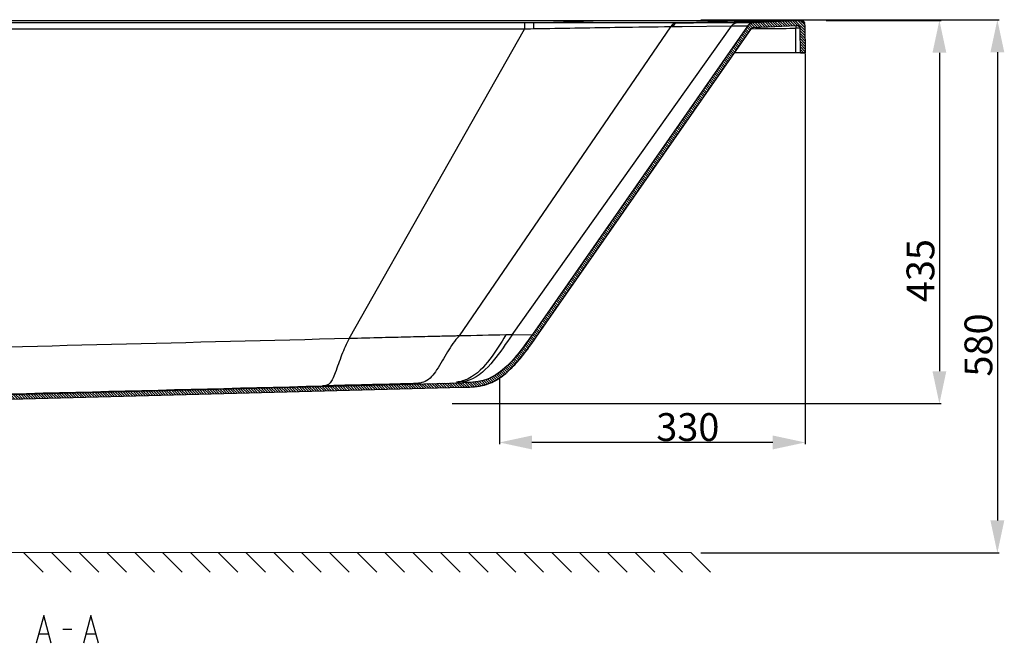
# Model space of a CAD drawing. Units: millimetres. Extents: x -307 to 42, y 41 to 282.
# Drawn here: x -191 to -85, y 207 to 274 of the extents above; entities that cross this region are included whole.
import ezdxf

# ---------------------------------------------------------------- set-up
doc = ezdxf.new("R2010")
doc.units = ezdxf.units.MM
doc.header["$LTSCALE"] = 23.1
doc.header["$PDMODE"] = 3
doc.header["$PDSIZE"] = 8
doc.layers.get('0').update_dxf_attribs({"linetype": 'CONTINUOUS'})
doc.layers.get('Defpoints').update_dxf_attribs({"linetype": 'CONTINUOUS'})
doc.styles.get("Standard").update_dxf_attribs({"font": 'arial.ttf'})
doc.dimstyles.new('DIMSTYLE_3', dxfattribs={"dimtxt": 3, "dimasz": 3.5, "dimexe": 0.18, "dimexo": 0.0625, "dimgap": 0.09, "dimtad": 1, "dimlfac": 10, "dimdsep": 46, "dimtxsty": 'Standard', "dimblk": '_FILLED', "dimblk1": '_FILLED', "dimblk2": '_FILLED', "dimcen": 0.09, "dimadec": 0, "dimazin": 0, "dimtp": 0.01, "dimtm": 0.01, "dimtfac": 1, "dimtofl": 0, "dimtmove": 0, "dimatfit": 3, "dimldrblk": '_FILLED', "dimfxl": 0, "dimtolj": 1, "dimarcsym": 0})

# ---------------------------------------------------------------- blocks, each defined once
blk = doc.blocks.new('_FILLED')
at = {"color": 0, "linetype": 'ByBlock'}
blk.add_solid([(0, 0), (-1, 0.214), (-1, -0.214)], dxfattribs=at)
blk = doc.blocks.new('*D56')
at = {"color": 0, "linetype": 'Continuous', "lineweight": -2}
for p, q in [((-106.31, 270.51), (-106.31, 228.37)), ((-139.31, 235.58), (-139.31, 228.37)), ((-109.81, 228.55), (-135.81, 228.55))]:
    blk.add_line(p, q, dxfattribs=at)
at = {"layer": 'Defpoints', "color": 0, "linetype": 'Continuous'}
for p in [(-106.31, 270.57), (-139.31, 235.65), (-139.31, 228.55)]:
    blk.add_point(p, dxfattribs=at)
at = {"color": 0, "linetype": 'Continuous', "lineweight": -2, "xscale": 3.5, "yscale": 3.5, "zscale": 3.5, "rotation": 180}
blk.add_blockref('_FILLED', (-139.31, 228.55), dxfattribs=at)
at = {"color": 0, "linetype": 'Continuous', "lineweight": -2, "xscale": 3.5, "yscale": 3.5, "zscale": 3.5}
blk.add_blockref('_FILLED', (-106.31, 228.55), dxfattribs=at)
at = {"color": 0, "linetype": 'Continuous', "insert": (-118.98, 231.71), "char_height": 3, "attachment_point": 2}
blk.add_mtext('\\A1;330', dxfattribs=at)

msp = doc.modelspace()

# ---------------------------------------------------------------- hatches: boundary and pattern name
at = {"linetype": 'Continuous'}
h = msp.add_hatch(dxfattribs=at)
h.set_pattern_fill('A', color=0, scale=0.2, angle=45, style=0, pattern_type=0)
h.set_pattern_definition([(135, (-41.51753, 0), (0.14142136, 0.14142136), [])])
edge = h.paths.add_edge_path()
edge.add_line((-106.8839, 274.0622), (-111.9153, 273.8107))
edge.add_spline(control_points=[(-111.9153, 273.8107), (-112.1669, 273.7981), (-112.3872, 273.6761), (-112.5314, 273.4695)], knot_values=[0, 0, 0, 0, 1, 1, 1, 1], weights=[1, 0.93195018, 0.93195018, 1], degree=3, periodic=0)
edge.add_line((-112.5314, 273.4695), (-135.7514, 240.1973))
edge.add_spline(control_points=[(-135.7514, 240.1973), (-136.3346, 239.3616), (-137.5848, 237.5701), (-140.3041, 235.0764), (-142.2882, 235.0244), (-143.307, 234.9977)], knot_values=[0, 0, 0, 0, 0.33333357, 0.66666724, 1, 1, 1, 1], degree=3, periodic=0)
edge.add_line((-254.0808, 232.097), (-143.307, 234.9977))
edge.add_spline(control_points=[(-254.0808, 232.097), (-254.2274, 232.0932), (-254.3594, 232.029), (-254.4529, 231.916)], knot_values=[0, 0, 0, 0, 1, 1, 1, 1], weights=[1, 0.94023933, 0.94023933, 1], degree=3, periodic=0)
edge.add_spline(control_points=[(-255.757, 231.2051), (-255.2408, 231.2667), (-254.7843, 231.5155), (-254.4529, 231.916)], knot_values=[0, 0, 0, 0, 1, 1, 1, 1], weights=[1, 0.95234191, 0.95234191, 1], degree=3, periodic=0)
edge.add_line((-255.757, 230.6911), (-255.757, 231.2051))
edge.add_line((-255.1951, 230.6911), (-255.757, 230.6911))
edge.add_spline(control_points=[(-255.1951, 230.6911), (-254.9643, 230.6911), (-254.7536, 230.7851), (-254.5995, 230.9569)], knot_values=[0, 0, 0, 0, 1, 1, 1, 1], weights=[1, 0.94210063, 0.94210063, 1], degree=3, periodic=0)
edge.add_spline(control_points=[(-253.163, 231.6209), (-253.7207, 231.6063), (-254.227, 231.3722), (-254.5995, 230.9569)], knot_values=[0, 0, 0, 0, 1, 1, 1, 1], weights=[1, 0.94560554, 0.94560554, 1], degree=3, periodic=0)
edge.add_line((-253.163, 231.6209), (-143.2939, 234.4979))
edge.add_spline(control_points=[(-143.2939, 234.4979), (-142.7845, 234.5112), (-141.75, 234.5339), (-140.1215, 234.9148), (-138.6108, 235.9465), (-136.8811, 237.7041), (-135.9246, 239.0754), (-135.3414, 239.9111)], knot_values=[0, 0, 0, 0, 0.16666557, 0.33333248, 0.4999994, 0.66666632, 1, 1, 1, 1], degree=3, periodic=0)
edge.add_line((-135.3414, 239.9111), (-112.1214, 273.1834))
edge.add_spline(control_points=[(-112.1214, 273.1833), (-112.0673, 273.2608), (-111.9847, 273.3066), (-111.8903, 273.3113)], knot_values=[0, 0, 0, 0, 1, 1, 1, 1], weights=[1, 0.93195122, 0.93195122, 1], degree=3, periodic=0)
edge.add_line((-111.8903, 273.3107), (-107.2716, 273.5421))
edge.add_spline(control_points=[(-107.2716, 273.5421), (-107.0315, 273.5542), (-106.8558, 273.39), (-106.8516, 273.1496)], knot_values=[0, 0, 0, 0, 1, 1, 1, 1], weights=[1, 0.79699336, 0.79699336, 1], degree=3, periodic=0)
edge.add_line((-106.807, 270.5911), (-106.8516, 273.1496))
edge.add_line((-106.807, 270.5911), (-106.307, 270.5911))
edge.add_line((-106.359, 273.5716), (-106.307, 270.5911))
edge.add_spline(control_points=[(-106.359, 273.5716), (-106.3642, 273.872), (-106.5838, 274.0772), (-106.8839, 274.0622)], knot_values=[0, 0, 0, 0, 1, 1, 1, 1], weights=[1, 0.79701698, 0.79701698, 1], degree=3, periodic=0)
edge = h.paths.add_edge_path()
edge.add_line((-277.9451, 273.8124), (-285.7382, 274.0721))
edge.add_spline(control_points=[(-285.7382, 274.0722), (-286.0346, 274.0821), (-286.2496, 273.8777), (-286.2548, 273.5812)], knot_values=[0, 0, 0, 0, 1, 1, 1, 1], weights=[1, 0.80098823, 0.80098823, 1], degree=3, periodic=0)
edge.add_line((-286.2548, 273.5812), (-286.307, 270.5911))
edge.add_line((-286.307, 270.5911), (-285.807, 270.5911))
edge.add_line((-285.807, 270.5911), (-285.762, 273.1661))
edge.add_spline(control_points=[(-285.762, 273.1661), (-285.7579, 273.4033), (-285.5859, 273.5668), (-285.3488, 273.5589)], knot_values=[0, 0, 0, 0, 1, 1, 1, 1], weights=[1, 0.80098738, 0.80098738, 1], degree=3, periodic=0)
edge.add_line((-285.3488, 273.5589), (-277.9617, 273.3126))
edge.add_spline(control_points=[(-277.9617, 273.3126), (-277.8158, 273.3078), (-277.7048, 273.2129), (-277.6771, 273.0696)], knot_values=[0, 0, 0, 0, 1, 1, 1, 1], weights=[1, 0.85440568, 0.85440568, 1], degree=3, periodic=0)
edge.add_line((-277.6771, 273.0696), (-277.0165, 269.6411))
edge.add_line((-276.5073, 269.6411), (-277.0165, 269.6411))
edge.add_line((-276.5073, 269.6411), (-277.1862, 273.1642))
edge.add_spline(control_points=[(-277.1862, 273.1642), (-277.2598, 273.5465), (-277.5559, 273.7994), (-277.9451, 273.8124)], knot_values=[0, 0, 0, 0, 1, 1, 1, 1], weights=[1, 0.85440507, 0.85440507, 1], degree=3, periodic=0)
edge = h.paths.add_edge_path()
edge.add_line((-262.5331, 232.097), (-265.307, 232.1696))
edge.add_spline(control_points=[(-265.307, 232.1696), (-265.5214, 232.1753), (-265.9491, 232.1861), (-266.5984, 232.2555), (-267.218, 232.428), (-267.7797, 232.7263), (-268.3053, 233.1538), (-268.8174, 233.7045), (-269.3217, 234.4086), (-269.7577, 235.2592), (-270.0674, 236.2364), (-270.2057, 236.9384), (-270.2757, 237.3015)], knot_values=[0, 0, 0, 0, 0.1, 0.2, 0.3, 0.4, 0.5, 0.6, 0.7, 0.8, 0.9, 1, 1, 1, 1], degree=3, periodic=0)
edge.add_line((-270.2757, 237.3015), (-275.5246, 264.5411))
edge.add_line((-275.5246, 264.5411), (-276.0337, 264.5411))
edge.add_line((-276.0337, 264.5411), (-270.7666, 237.2069))
edge.add_spline(control_points=[(-270.7666, 237.2069), (-270.6983, 236.8525), (-270.5609, 236.1621), (-270.2603, 235.1835), (-269.8449, 234.3088), (-269.3475, 233.5619), (-268.8409, 232.9727), (-268.3255, 232.5074), (-267.7958, 232.1544), (-267.2177, 231.9052), (-266.5961, 231.7498), (-265.9555, 231.6842), (-265.5321, 231.6754), (-265.3201, 231.6698)], knot_values=[0, 0, 0, 0, 0.09090909, 0.18181818, 0.27272727, 0.36363636, 0.45454545, 0.54545455, 0.63636364, 0.72727273, 0.81818182, 0.90909091, 1, 1, 1, 1], degree=3, periodic=0)
edge.add_line((-263.4509, 231.6209), (-265.3201, 231.6698))
edge.add_spline(control_points=[(-263.4509, 231.6209), (-262.8933, 231.6063), (-262.3869, 231.3722), (-262.0144, 230.9569)], knot_values=[0, 0, 0, 0, 1, 1, 1, 1], weights=[1, 0.94560554, 0.94560554, 1], degree=3, periodic=0)
edge.add_spline(control_points=[(-261.4189, 230.6911), (-261.6496, 230.6911), (-261.8603, 230.7851), (-262.0144, 230.9569)], knot_values=[0, 0, 0, 0, 1, 1, 1, 1], weights=[1, 0.94210063, 0.94210063, 1], degree=3, periodic=0)
edge.add_line((-260.857, 230.6911), (-261.4189, 230.6911))
edge.add_line((-260.857, 230.6911), (-260.857, 231.2051))
edge.add_spline(control_points=[(-260.857, 231.2051), (-261.3732, 231.2667), (-261.8296, 231.5155), (-262.161, 231.916)], knot_values=[0, 0, 0, 0, 1, 1, 1, 1], weights=[1, 0.95234191, 0.95234191, 1], degree=3, periodic=0)
edge.add_spline(control_points=[(-262.5331, 232.097), (-262.3865, 232.0932), (-262.2546, 232.029), (-262.161, 231.916)], knot_values=[0, 0, 0, 0, 1, 1, 1, 1], weights=[1, 0.94023933, 0.94023933, 1], degree=3, periodic=0)

# ---------------------------------------------------------------- linework, layer by layer
at = {"color": 0, "linetype": 'Continuous'}
for p, q in [((-275.1847, 274.0721), (-128.1304, 274.0721)), ((-136.602, 273.8132), (-265.1058, 273.8134)), ((-155.5216, 239.7567), (-136.6021, 273.135)), ((-143.6371, 240.0385), (-120.8044, 273.3773)), ((-137.9352, 240.1569), (-114.2526, 273.4592)), ((-136.602, 273.8132), (-136.6021, 273.135)), ((-135.9641, 273.1468), (-136.6021, 273.135)), ((-135.6454, 273.1524), (-135.9641, 273.1468)), ((-112.5314, 273.4695), (-135.7514, 240.1973)), ((-112.5314, 273.4695), (-135.7514, 240.1973)), ((-134.9684, 273.164), (-135.6454, 273.1524)), ((-135.6127, 273.8125), (-128.1304, 274.0721)), ((-120.3313, 273.7979), (-135.6127, 273.8125)), ((-135.3414, 239.9111), (-112.1214, 273.1834)), ((-135.3414, 239.9111), (-112.1214, 273.1834)), ((-128.1304, 274.0721), (-128.1304, 274.0724)), ((-120.7583, 273.3779), (-120.8044, 273.3773)), ((-120.5958, 273.38), (-120.7583, 273.3779)), ((-120.3213, 273.3837), (-120.5958, 273.38)), ((-120.3314, 274.0739), (-120.1177, 274.074)), ((-120.2839, 273.7979), (-120.3313, 273.7979)), ((-119.5843, 273.3934), (-120.3213, 273.3837)), ((-120.2839, 273.7979), (-119.9978, 273.8063)), ((-120.1176, 273.7979), (-120.2839, 273.7979)), ((-120.1177, 274.074), (-119.176, 274.0744)), ((-115.0448, 273.8013), (-120.1176, 273.7979)), ((-114.296, 273.4586), (-119.5843, 273.3934)), ((-119.176, 274.0744), (-114.2634, 274.0767)), ((-117.5666, 274.1358), (-85.395, 274.1358)), ((-114.5092, 273.8021), (-115.0448, 273.8013)), ((-113.6863, 273.8039), (-114.5092, 273.8021)), ((-114.2526, 273.4592), (-114.296, 273.4586)), ((-113.9148, 273.4608), (-114.2526, 273.4592)), ((-112.7457, 273.4678), (-113.9148, 273.4608)), ((-113.6863, 273.8039), (-107.2914, 274.0528)), ((-113.6423, 273.804), (-113.6863, 273.8039)), ((-113.3037, 273.8049), (-113.6423, 273.804)), ((-113.3702, 274.078), (-112.764, 274.0799)), ((-112.7239, 273.8068), (-113.3037, 273.8049)), ((-113.098, 273.9274), (-112.5623, 273.9385)), ((-112.5314, 273.4695), (-112.7457, 273.4678)), ((-111.9153, 273.8107), (-112.7239, 273.8068)), ((-112.5623, 273.9385), (-112.0215, 273.9499)), ((-112.1228, 273.1813), (-111.6714, 273.1841)), ((-112.0215, 273.9499), (-111.9188, 273.9521)), ((-111.9188, 273.9521), (-111.48, 273.9616)), ((-111.9153, 273.8107), (-111.9154, 273.8107)), ((-106.8839, 274.0622), (-111.9153, 273.8107)), ((-106.8839, 274.0622), (-111.9153, 273.8107)), ((-111.8903, 273.3107), (-111.8904, 273.3107)), ((-111.8903, 273.3107), (-107.2716, 273.5421)), ((-111.8903, 273.3107), (-107.2716, 273.5421)), ((-111.7799, 273.3163), (-111.8903, 273.3107)), ((-111.6714, 273.1841), (-111.1893, 273.1876)), ((-111.6175, 274.0858), (-111.1068, 274.0893)), ((-107.954, 273.2245), (-107.307, 273.2346)), ((-107.3148, 274.1336), (-107.3148, 274.1336)), ((-107.312, 273.5401), (-107.307, 273.2346)), ((-107.307, 270.5911), (-107.307, 273.2346)), ((-107.1361, 274.1359), (-107.0704, 274.1364)), ((-107.0704, 274.1364), (-106.9874, 274.1368)), ((-106.9874, 274.1368), (-106.9428, 274.1368)), ((-106.9428, 274.1368), (-106.9061, 274.1365)), ((-106.9337, 273.2349), (-106.8844, 273.2349)), ((-106.8688, 274.1343), (-106.8733, 274.0748)), ((-106.807, 270.5911), (-106.8516, 273.1496)), ((-106.807, 270.5911), (-106.8516, 273.1496)), ((-106.359, 273.5716), (-106.307, 270.5911)), ((-106.359, 273.5716), (-106.307, 270.5911)), ((-104.0632, 274.0769), (-91.6494, 274.0769)), ((-106.307, 270.5911), (-113.9305, 270.5911)), ((-106.807, 270.5911), (-106.307, 270.5911)), ((-91.8294, 270.5769), (-91.8294, 236.2358)), ((-85.575, 270.6358), (-85.575, 220.1359)), ((-137.9352, 240.1569), (-135.7514, 240.1973)), ((-254.0808, 232.097), (-143.307, 234.9977)), ((-254.0808, 232.097), (-143.307, 234.9977)), ((-253.163, 231.6209), (-143.2939, 234.4979)), ((-253.163, 231.6209), (-143.2939, 234.4979)), ((-143.2939, 234.4979), (-143.0548, 234.5042)), ((-144.4082, 232.7358), (-91.6494, 232.7358)), ((-118.6291, 216.6359), (-275.9901, 216.7298)), ((-190.6291, 216.6359), (-188.541, 214.5479)), ((-187.6291, 216.6359), (-185.541, 214.5479)), ((-184.6291, 216.6359), (-182.541, 214.5479)), ((-181.6291, 216.6359), (-179.541, 214.5479)), ((-178.6291, 216.6359), (-176.541, 214.5479)), ((-175.6291, 216.6359), (-173.541, 214.5479)), ((-172.6291, 216.6359), (-170.541, 214.5479)), ((-169.6291, 216.6359), (-167.541, 214.5479)), ((-166.6291, 216.6359), (-164.541, 214.5479)), ((-163.6291, 216.6359), (-161.541, 214.5479)), ((-160.6291, 216.6359), (-158.541, 214.5479)), ((-157.6291, 216.6359), (-155.541, 214.5479)), ((-154.6291, 216.6359), (-152.541, 214.5479)), ((-151.6291, 216.6359), (-149.541, 214.5479)), ((-148.6291, 216.6359), (-146.541, 214.5479)), ((-145.6291, 216.6359), (-143.541, 214.5479)), ((-142.6291, 216.6359), (-140.541, 214.5479)), ((-139.6291, 216.6359), (-137.541, 214.5479)), ((-136.6291, 216.6359), (-134.541, 214.5479)), ((-133.6291, 216.6359), (-131.541, 214.5479)), ((-130.6291, 216.6359), (-128.541, 214.5479)), ((-127.6291, 216.6359), (-125.541, 214.5479)), ((-124.6291, 216.6359), (-122.541, 214.5479)), ((-121.6291, 216.6359), (-119.541, 214.5479)), ((-118.6291, 216.6359), (-116.541, 214.5479)), ((-117.5666, 216.6359), (-85.395, 216.6359)), ((-185.4654, 208.386), (-186.4217, 208.386)), ((-188.0154, 207.886), (-188.9717, 207.886)), ((-182.9154, 207.886), (-183.8717, 207.886))]:
    msp.add_line(p, q, dxfattribs=at)
for points in [[(-107.3148, 274.1336), (-107.2872, 274.1341), (-107.1361, 274.1359)], [(-106.9061, 274.1365), (-106.8906, 274.1363), (-106.8762, 274.136), (-106.8628, 274.1357), (-106.8501, 274.1352), (-106.8359, 274.1344), (-106.8187, 274.1331), (-106.7989, 274.1309), (-106.7775, 274.1278), (-106.7543, 274.1232), (-106.7291, 274.1171), (-106.7035, 274.1093), (-106.6777, 274.1), (-106.6517, 274.089), (-106.6256, 274.0761), (-106.5996, 274.0612), (-106.5739, 274.0444), (-106.5491, 274.0259), (-106.5255, 274.0059), (-106.5029, 273.9843)], [(-106.5029, 273.9843), (-106.4816, 273.9611), (-106.4617, 273.9364)], [(-187.6967, 206.886), (-188.4936, 209.886), (-189.2904, 206.886)], [(-182.5967, 206.886), (-183.3936, 209.886), (-184.1904, 206.886)]]:
    msp.add_lwpolyline(points, dxfattribs=at)
for centre, radius, start, end in [((-118.4223, 273.0015), 17.2237, 179.10838, 179.498089), ((-75.716, -3166.7586), 3440.4329, 90.8427296, 90.9868176), ((-86.7145, -2430.7926), 2704.3847, 90.7222564, 90.8390692), ((-119.9437, 273.0611), 0.9169, 154.382959, 159.830344), ((-119.9001, 273.061), 0.9148, 154.278079, 159.73496), ((-119.7464, 273.0612), 0.9073, 153.93906, 159.428509), ((-156.1951, 2419.3254), 2145.8308, 270.9633495, 271.1508117), ((-131.953, 678.5892), 404.9595, 271.691726, 271.808173), ((-113.6351, 273.0194), 0.7935, 140.469177, 146.386842), ((-114.4802, 723.2356), 449.159, 270.027644, 270.14159), ((-113.5923, 273.0188), 0.7937, 140.382722, 146.297878), ((-114.4788, 722.0517), 447.9751, 270.219317, 270.365956), ((-111.8753, 273.0117), 0.8, 92.863795, 145.090437), ((-111.8753, 273.0117), 0.3, 92.865592, 145.091826), ((-128.5369, 1060.9303), 787.1536, 271.241642, 271.5770759), ((-114.7933, 731.4383), 458.2649, 270.450611, 270.855138), ((-114.5984, 736.0016), 461.9255, 270.433084, 270.903464), ((-106.9786, 132.588), 140.6469, 89.981696, 90.13376), ((-107.2516, 273.1426), 0.4, 1, 92.86744), ((-106.8589, 273.5629), 0.5, 1, 92.861789), ((-106.8567, 273.6389), 0.4944, 40.999613, 61.199792), ((-134.4937, 37.8521), 202.334, 90.97458, 91.171643), ((-88.0201, -2283.6729), 2524.3243, 91.1488131, 91.2624658), ((-220.0235, 298.8623), 103.1809, 324.745257, 325.156416), ((-83.0235, -2702.796), 2938.4174, 91.282419, 91.4699366)]:
    msp.add_arc(centre, radius, start, end, dxfattribs=at)
for points, start_tangent, end_tangent in [([(-136.6021, 273.135), (-265.1058, 273.1292)], (-1, -0.00005631), (-1, 0.00000439)), ([(-135.6127, 273.8125), (-136.602, 273.8132)], (-0.99999904, 0.00138832), (-1, -0.00000738)), ([(-135.6127, 273.8125), (-135.6317, 273.6554), (-135.644, 273.2695)], (-0.7817592, -0.62358043), (-0.01560923, -0.99987817)), ([(-128.1304, 274.0721), (-120.3314, 274.0739)], (1, 0.00000129), (0.99999992, 0.00040437)), ([(-120.4588, 273.7729), (-120.7705, 273.4575)], (-0.93661137, -0.35037), (-0.43289838, -0.90144273)), ([(-120.4733, 273.7443), (-120.7243, 273.458)], (-0.8716576, -0.49011532), (-0.43454472, -0.90065026)), ([(-120.4976, 273.5683), (-120.5312, 273.516), (-120.5614, 273.4598)], (-0.57452101, -0.81848983), (-0.43985644, -0.8980681)), ([(-120.1176, 273.7979), (-120.4976, 273.5683)], (-0.99977993, -0.02097825), (-0.57452101, -0.81848983)), ([(-120.2839, 273.7979), (-120.4733, 273.7443)], (-0.99977641, -0.02114533), (-0.8716576, -0.49011532)), ([(-120.3313, 273.7979), (-120.3954, 273.7909), (-120.4588, 273.7729)], (-0.99977418, -0.02125077), (-0.93661137, -0.35037)), ([(-119.1751, 273.8314), (-117.6735, 273.8826), (-114.2634, 274.0767)], (0.99950084, 0.03159233), (0.99412694, 0.1082203)), ([(-113.6863, 273.8039), (-114.2472, 273.5244)], (-0.99944319, -0.03336638), (-0.63643432, -0.7713309)), ([(-113.9514, 273.7257), (-114.2037, 273.5249)], (-0.8954535, -0.44515507), (-0.63759368, -0.77037283)), ([(-113.6423, 273.804), (-113.9514, 273.7257)], (-0.99943366, -0.03365068), (-0.8954535, -0.44515507)), ([(-111.9153, 273.8107), (-111.9263, 273.81), (-111.9373, 273.8093), (-111.9484, 273.8083), (-111.9595, 273.8072), (-111.9705, 273.806), (-111.9816, 273.8046), (-111.9927, 273.803), (-112.0038, 273.8013), (-112.0149, 273.7994), (-112.0261, 273.7973), (-112.0372, 273.7951), (-112.0483, 273.7928), (-112.0593, 273.7902), (-112.0704, 273.7875), (-112.0814, 273.7847), (-112.0925, 273.7816), (-112.1035, 273.7784), (-112.1144, 273.7751), (-112.1254, 273.7716), (-112.1363, 273.7679), (-112.1471, 273.7641), (-112.1579, 273.7601), (-112.1687, 273.7559), (-112.1794, 273.7516), (-112.1901, 273.7471), (-112.2007, 273.7425), (-112.2112, 273.7377), (-112.2217, 273.7328), (-112.2321, 273.7277), (-112.2425, 273.7225), (-112.2527, 273.7171), (-112.2629, 273.7115), (-112.273, 273.7058), (-112.283, 273.7), (-112.293, 273.694), (-112.3028, 273.6879), (-112.3125, 273.6816), (-112.3222, 273.6752), (-112.3317, 273.6687), (-112.3412, 273.662), (-112.3505, 273.6552), (-112.3598, 273.6483), (-112.3689, 273.6413), (-112.3779, 273.6341), (-112.3868, 273.6268), (-112.3956, 273.6194), (-112.4042, 273.6119), (-112.4128, 273.6043), (-112.4212, 273.5965), (-112.4295, 273.5887), (-112.4376, 273.5807), (-112.4457, 273.5727), (-112.4536, 273.5645), (-112.4613, 273.5563), (-112.469, 273.548), (-112.4764, 273.5396), (-112.4838, 273.5311), (-112.491, 273.5225), (-112.4981, 273.5138), (-112.505, 273.5051), (-112.5118, 273.4963), (-112.5185, 273.4874), (-112.525, 273.4785), (-112.5314, 273.4695)], (-0.99875113, -0.04996185), (-0.57228276, -0.82005637)), ([(-112.1214, 273.1833), (-112.119, 273.1867), (-112.1165, 273.1901), (-112.114, 273.1934), (-112.1115, 273.1967), (-112.1089, 273.2), (-112.1062, 273.2032), (-112.1035, 273.2064), (-112.1008, 273.2096), (-112.0979, 273.2128), (-112.0951, 273.2159), (-112.0922, 273.219), (-112.0892, 273.222), (-112.0862, 273.2251), (-112.0831, 273.228), (-112.08, 273.231), (-112.0769, 273.2339), (-112.0737, 273.2367), (-112.0704, 273.2396), (-112.0671, 273.2423), (-112.0638, 273.2451), (-112.0604, 273.2478), (-112.057, 273.2504), (-112.0535, 273.253), (-112.05, 273.2556), (-112.0465, 273.258), (-112.0429, 273.2605), (-112.0393, 273.2629), (-112.0356, 273.2652), (-112.032, 273.2675), (-112.0282, 273.2698), (-112.0245, 273.272), (-112.0207, 273.2741), (-112.0169, 273.2762), (-112.013, 273.2782), (-112.0091, 273.2802), (-112.0052, 273.2821), (-112.0013, 273.2839), (-111.9974, 273.2857), (-111.9934, 273.2875), (-111.9894, 273.2891), (-111.9854, 273.2908), (-111.9813, 273.2923), (-111.9773, 273.2938), (-111.9732, 273.2953), (-111.9691, 273.2966), (-111.965, 273.298), (-111.9609, 273.2992), (-111.9568, 273.3004), (-111.9526, 273.3015), (-111.9485, 273.3026), (-111.9443, 273.3036), (-111.9402, 273.3046), (-111.936, 273.3055), (-111.9319, 273.3063), (-111.9277, 273.3071), (-111.9235, 273.3078), (-111.9194, 273.3084), (-111.9152, 273.309), (-111.911, 273.3095), (-111.9069, 273.31), (-111.9027, 273.3104), (-111.8986, 273.3108), (-111.8945, 273.3111), (-111.8903, 273.3113)], (0.57226287, 0.82007024), (0.99874956, 0.04999317)), ([(-107.3148, 274.1336), (-106.9996, 274.1367), (-106.9027, 274.1361), (-106.8688, 274.1343)], (0.99987627, 0.01573054), (-0.04887261, -0.99880502)), ([(-107.2716, 273.5421), (-107.2671, 273.5423), (-107.2626, 273.5425), (-107.258, 273.5426), (-107.2534, 273.5426), (-107.2489, 273.5426), (-107.2443, 273.5426), (-107.2396, 273.5424), (-107.235, 273.5423), (-107.2303, 273.5421), (-107.2256, 273.5418), (-107.221, 273.5415), (-107.2162, 273.5411), (-107.2115, 273.5406), (-107.2068, 273.5401), (-107.202, 273.5395), (-107.1973, 273.5389), (-107.1925, 273.5382), (-107.1877, 273.5375), (-107.1829, 273.5367), (-107.1781, 273.5358), (-107.1733, 273.5349), (-107.1685, 273.5339), (-107.1637, 273.5329), (-107.1589, 273.5317), (-107.1541, 273.5306), (-107.1493, 273.5293), (-107.1444, 273.528), (-107.1396, 273.5266), (-107.1348, 273.5252), (-107.13, 273.5237), (-107.1252, 273.5221), (-107.1204, 273.5205), (-107.1156, 273.5188), (-107.1109, 273.5171), (-107.1061, 273.5152), (-107.1013, 273.5133), (-107.0966, 273.5114), (-107.0919, 273.5094), (-107.0872, 273.5073), (-107.0825, 273.5051), (-107.0778, 273.5029), (-107.0732, 273.5006), (-107.0685, 273.4983), (-107.0639, 273.4959), (-107.0593, 273.4934), (-107.0548, 273.4909), (-107.0502, 273.4883), (-107.0457, 273.4856), (-107.0412, 273.4829), (-107.0368, 273.4801), (-107.0324, 273.4772), (-107.028, 273.4743), (-107.0237, 273.4713), (-107.0193, 273.4683), (-107.0151, 273.4652), (-107.0108, 273.4621), (-107.0066, 273.4589), (-107.0025, 273.4556), (-106.9984, 273.4523), (-106.9943, 273.4489), (-106.9902, 273.4455), (-106.9863, 273.442), (-106.9823, 273.4384), (-106.9784, 273.4349), (-106.9746, 273.4312), (-106.9708, 273.4275), (-106.967, 273.4238), (-106.9633, 273.42), (-106.9597, 273.4161), (-106.9561, 273.4123), (-106.9526, 273.4083), (-106.9491, 273.4044), (-106.9457, 273.4003), (-106.9423, 273.3963), (-106.939, 273.3922), (-106.9357, 273.3881), (-106.9325, 273.3839), (-106.9294, 273.3797), (-106.9263, 273.3754), (-106.9233, 273.3711), (-106.9203, 273.3668), (-106.9174, 273.3625), (-106.9146, 273.3581), (-106.9118, 273.3537), (-106.9091, 273.3492), (-106.9064, 273.3448), (-106.9038, 273.3403), (-106.9013, 273.3358), (-106.8988, 273.3312), (-106.8964, 273.3267), (-106.8941, 273.3221), (-106.8918, 273.3175), (-106.8896, 273.3129), (-106.8875, 273.3083), (-106.8854, 273.3036), (-106.8834, 273.299), (-106.8814, 273.2943), (-106.8795, 273.2896), (-106.8777, 273.2849), (-106.876, 273.2802), (-106.8743, 273.2755), (-106.8726, 273.2708), (-106.8711, 273.2661), (-106.8696, 273.2613), (-106.8681, 273.2566), (-106.8668, 273.2519), (-106.8655, 273.2471), (-106.8642, 273.2424), (-106.863, 273.2377), (-106.8619, 273.233), (-106.8608, 273.2282), (-106.8598, 273.2235), (-106.8589, 273.2188), (-106.858, 273.2141), (-106.8572, 273.2094), (-106.8564, 273.2047), (-106.8557, 273.2001), (-106.8551, 273.1954), (-106.8545, 273.1908), (-106.8539, 273.1861), (-106.8535, 273.1815), (-106.853, 273.1769), (-106.8527, 273.1723), (-106.8524, 273.1677), (-106.8521, 273.1632), (-106.8519, 273.1586), (-106.8517, 273.1541), (-106.8516, 273.1496)], (0.99874795, 0.05002538), (0.01745241, -0.9998477)), ([(-106.359, 273.5716), (-106.3591, 273.5772), (-106.3593, 273.5829), (-106.3596, 273.5885), (-106.3599, 273.5942), (-106.3603, 273.6), (-106.3608, 273.6057), (-106.3613, 273.6115), (-106.3619, 273.6172), (-106.3625, 273.623), (-106.3633, 273.6288), (-106.3641, 273.6347), (-106.365, 273.6405), (-106.3659, 273.6464), (-106.367, 273.6522), (-106.3681, 273.6581), (-106.3692, 273.664), (-106.3705, 273.6699), (-106.3718, 273.6758), (-106.3732, 273.6817), (-106.3747, 273.6876), (-106.3763, 273.6935), (-106.3779, 273.6994), (-106.3796, 273.7053), (-106.3814, 273.7112), (-106.3833, 273.7171), (-106.3853, 273.723), (-106.3873, 273.7289), (-106.3894, 273.7348), (-106.3916, 273.7407), (-106.3939, 273.7466), (-106.3962, 273.7524), (-106.3987, 273.7583), (-106.4012, 273.7641), (-106.4038, 273.7699), (-106.4065, 273.7757), (-106.4092, 273.7815), (-106.4121, 273.7872), (-106.415, 273.7929), (-106.418, 273.7986), (-106.4211, 273.8043), (-106.4242, 273.8099), (-106.4275, 273.8155), (-106.4308, 273.8211), (-106.4342, 273.8267), (-106.4376, 273.8322), (-106.4412, 273.8377), (-106.4448, 273.8431), (-106.4485, 273.8485), (-106.4523, 273.8538), (-106.4562, 273.8591), (-106.4601, 273.8644), (-106.4641, 273.8696), (-106.4682, 273.8748), (-106.4723, 273.8799), (-106.4765, 273.885), (-106.4808, 273.89), (-106.4852, 273.895), (-106.4896, 273.8999), (-106.4941, 273.9048), (-106.4986, 273.9095), (-106.5032, 273.9143), (-106.5079, 273.919), (-106.5127, 273.9236), (-106.5175, 273.9281), (-106.5223, 273.9326), (-106.5273, 273.937), (-106.5322, 273.9414), (-106.5373, 273.9457), (-106.5424, 273.9499), (-106.5475, 273.9541), (-106.5527, 273.9582), (-106.558, 273.9622), (-106.5633, 273.9661), (-106.5686, 273.97), (-106.574, 273.9738), (-106.5794, 273.9775), (-106.5849, 273.9811), (-106.5904, 273.9847), (-106.596, 273.9882), (-106.6016, 273.9916), (-106.6072, 273.9949), (-106.6129, 273.9981), (-106.6186, 274.0013), (-106.6243, 274.0044), (-106.6301, 274.0074), (-106.6359, 274.0104), (-106.6417, 274.0132), (-106.6475, 274.016), (-106.6534, 274.0187), (-106.6593, 274.0213), (-106.6652, 274.0238), (-106.6711, 274.0263), (-106.677, 274.0286), (-106.683, 274.0309), (-106.689, 274.0331), (-106.695, 274.0352), (-106.7009, 274.0373), (-106.7069, 274.0392), (-106.7129, 274.0411), (-106.719, 274.0429), (-106.725, 274.0446), (-106.731, 274.0462), (-106.737, 274.0478), (-106.743, 274.0493), (-106.7491, 274.0506), (-106.7551, 274.052), (-106.7611, 274.0532), (-106.7671, 274.0544), (-106.7731, 274.0554), (-106.7791, 274.0565), (-106.785, 274.0574), (-106.791, 274.0582), (-106.797, 274.059), (-106.8029, 274.0597), (-106.8088, 274.0604), (-106.8147, 274.0609), (-106.8206, 274.0614), (-106.8265, 274.0618), (-106.8323, 274.0622), (-106.8381, 274.0624), (-106.844, 274.0626), (-106.8497, 274.0628), (-106.8555, 274.0629), (-106.8612, 274.0629), (-106.8669, 274.0628), (-106.8726, 274.0627), (-106.8783, 274.0625), (-106.8839, 274.0622)], (-0.01745241, 0.9998477), (-0.99875288, -0.04992687)), ([(-106.8688, 274.1343), (-106.6185, 274.0721)], (0.99985033, 0.01730096), (0.8764821, -0.48143445)), ([(-106.4827, 273.9624), (-106.3695, 273.7298)], (0.65602071, -0.75474289), (0.19306072, -0.98118681)), ([(-135.7514, 240.1973), (-137.7255, 237.6024), (-140.3469, 235.479), (-143.307, 234.9977)], (-0.57229479, -0.82004797), (-0.99965732, -0.02617695)), ([(-135.7514, 240.1973), (-137.176, 238.2546), (-138.9674, 236.3776), (-141.0666, 235.2267), (-143.307, 234.9977)], (-0.57229479, -0.82004797), (-0.99965732, -0.02617695)), ([(-137.9352, 240.1569), (-139.9722, 237.3625), (-142.5873, 235.2642)], (-0.57981331, -0.81474937), (-0.94304729, -0.33265869)), ([(-155.5217, 239.7571), (-206.8118, 238.4849), (-232.8443, 237.9185), (-262.295, 237.6445)], (-0.99967644, -0.02543635), (-0.99998885, 0.00472319)), ([(-155.5216, 239.7567), (-156.3381, 237.9718), (-157.0297, 236.0765), (-157.3574, 235.3183), (-157.6901, 234.8669), (-158.0361, 234.6914), (-158.401, 234.6544)], (-0.48340336, -0.87539773), (-0.99929693, -0.03749197)), ([(-151.969, 239.8456), (-155.5217, 239.7571)], (-0.9997025, -0.0243909), (-0.99967645, -0.02543607)), ([(-149.2082, 239.9116), (-151.969, 239.8454)], (-0.99972197, -0.02357913), (-0.99970243, -0.02439367)), ([(-145.9563, 239.9874), (-146.7433, 239.9694), (-149.2081, 239.9122)], (-0.99974338, -0.02265314), (-0.99972224, -0.02356775)), ([(-143.6371, 240.0385), (-144.919, 238.3097), (-146.0867, 236.3729), (-147.343, 235.119), (-148.7858, 234.8854)], (-0.70826161, -0.70595006), (-0.99957316, -0.02921464)), ([(-143.6368, 240.0393), (-144.1925, 240.027), (-145.9563, 239.9874)], (-0.99975614, -0.02208316), (-0.9997434, -0.02265249)), ([(-143.2939, 234.4979), (-141.7372, 234.5917), (-140.1411, 235.0233), (-138.6464, 235.9943), (-137.3514, 237.2706), (-135.3414, 239.9111)], (0.99965733, 0.02617688), (0.57229479, 0.82004797)), ([(-143.0548, 234.5042), (-140.939, 234.7445), (-138.8723, 235.8113), (-137.138, 237.5162), (-135.7666, 239.305)], (0.9996175, 0.02765587), (0.57816475, 0.81592004)), ([(-138.631, 240.1438), (-140.3381, 237.534), (-142.6772, 235.4216)], (-0.50943245, -0.86051065), (-0.89719201, -0.44164069)), ([(-142.6772, 235.4216), (-143.9455, 235.0474)], (-0.89719201, -0.44164069), (-0.99003498, -0.14082167)), ([(-142.5873, 235.2642), (-143.8963, 235.0099)], (-0.94304729, -0.33265869), (-0.996885, -0.07886888)), ([(-261.8056, 232.518), (-242.0685, 232.6609), (-215.1789, 233.2312), (-158.401, 234.6544)], (0.9999901, -0.00444937), (0.99967069, 0.02566153))]:
    msp.add_spline(points, degree=3, dxfattribs=dict(at, start_tangent=start_tangent, end_tangent=end_tangent))

# ---------------------------------------------------------------- block references
at = {"color": 0, "linetype": 'Continuous', "xscale": -3.5, "yscale": 3.5, "zscale": 3.5}
for p, rotation in [((-91.8294, 274.0769), 270), ((-85.575, 274.1358), 270), ((-91.8294, 232.7358), 90), ((-85.575, 216.6359), 90)]:
    msp.add_blockref('_FILLED', p, dxfattribs=dict(at, rotation=rotation))

# ---------------------------------------------------------------- texts
at = {"color": 0, "linetype": 'Continuous', "char_height": 3, "attachment_point": 8, "rotation": 90}
for s, insert in [('\\A1;435', (-92.3742, 247.0814)), ('\\A1;580', (-86.1198, 239.0609))]:
    msp.add_mtext(s, dxfattribs=dict(at, insert=insert))

# ---------------------------------------------------------------- dimensions: what is measured, and where the dimension line sits
at = {"color": 0, "linetype": 'Continuous'}
dim = msp.add_linear_dim(base=(-139.307, 228.5546), p1=(-106.307, 270.5687), p2=(-139.307, 235.6455), angle=180, dimstyle='DIMSTYLE_3', dxfattribs=at)
dim.commit()
dim.dimension.update_dxf_attribs({"geometry": '*D56', "text_midpoint": (-118.982, 228.5546), "dimtype": 160})

doc.saveas('drawing.dxf')
